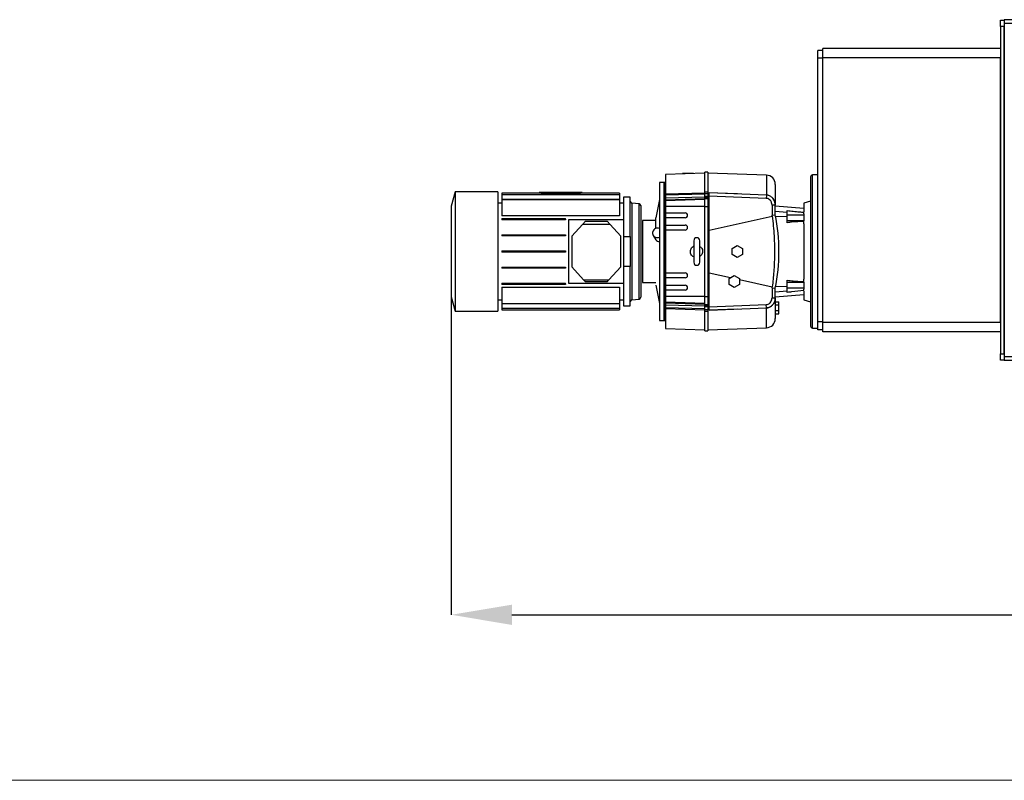
# Model space of a CAD drawing. Units: millimetres. Extents: x -566 to 12952, y 187 to 8501.
# Drawn here: x 5909 to 7515, y 5017 to 6257 of the extents above; entities that cross this region are included whole.
import ezdxf

# ---------------------------------------------------------------- set-up
doc = ezdxf.new("R2010")
doc.units = ezdxf.units.MM
doc.layers.add('COTATION', color=7, linetype='Continuous', lineweight=5)
doc.layers.add('DESSIN 0.3', color=7, linetype='Continuous', lineweight=30)
doc.styles.add('SLDTEXTSTYLE0', font='TXT', dxfattribs={"width": 0.75})
doc.dimstyles.new('SLDDIMSTYLE3', dxfattribs={"dimtxt": 105, "dimasz": 99.06, "dimexe": 0, "dimexo": 0.0625, "dimgap": 26.25, "dimtad": 1, "dimtoh": 1, "dimdec": 0, "dimrnd": 1e-09, "dimzin": 12, "dimdsep": 46, "dimtxsty": 'SLDTEXTSTYLE0', "dimsah": 1, "dimcen": 0.09, "dimadec": 0, "dimazin": 0, "dimtfac": 1, "dimtofl": 0, "dimtmove": 0, "dimatfit": 3, "dimfxl": 0, "dimtolj": 1, "dimtzin": 12, "dimarcsym": 0})

# ---------------------------------------------------------------- blocks, each defined once
blk = doc.blocks.new('*D10')
at = {"layer": 'COTATION', "color": 0, "lineweight": -2}
for p, q in [((9539.4, 5852.6), (9539.4, 5286.7)), ((6613.2, 5805.1), (6613.2, 5286.7)), ((6712.2, 5286.7), (9440.3, 5286.7))]:
    blk.add_line(p, q, dxfattribs=at)
at = {"layer": 'COTATION', "color": 0}
for points in [[(6712.2, 5303.2), (6712.2, 5270.2), (6613.2, 5286.7)], [(9440.3, 5303.2), (9440.3, 5270.2), (9539.4, 5286.7)]]:
    blk.add_solid(points, dxfattribs=at)
at = {"layer": 'Defpoints', "color": 0}
for p in [(9539.4, 5852.7), (6613.2, 5805.2), (9539.4, 5286.7)]:
    blk.add_point(p, dxfattribs=at)
at = {"layer": 'COTATION', "color": 0, "insert": (8072.5, 5417.9), "char_height": 105, "attachment_point": 2, "style": 'SLDTEXTSTYLE0'}
blk.add_mtext('\\A1;2926', dxfattribs=at)

msp = doc.modelspace()

# ---------------------------------------------------------------- linework, layer by layer
at = {"layer": 'COTATION', "ltscale": 30}
msp.add_line((-565.616, 5016.788), (12951.721, 5016.788), dxfattribs=at)
at = {"layer": 'DESSIN 0.3', "ltscale": 30}
for p, q in [((7509.16, 6246.212), (7509.16, 6256.212)), ((7509.16, 6256.212), (7515.16, 6256.212)), ((7515.16, 6257.212), (7515.16, 6251.212)), ((8213.16, 6257.212), (7515.16, 6257.212)), ((7515.16, 6251.212), (7515.16, 5707.212)), ((8213.16, 6251.212), (7515.16, 6251.212)), ((7509.16, 6246.212), (7509.16, 5712.212)), ((7515.16, 6246.212), (7509.16, 6246.212)), ((7515.16, 5712.212), (7515.16, 6246.212)), ((7211.16, 6194.212), (7211.16, 6207.212)), ((7219.16, 6207.212), (7211.16, 6207.212)), ((7219.16, 6195.212), (7219.16, 6210.212)), ((7509.16, 6210.212), (7219.16, 6210.212)), ((7211.16, 5764.212), (7211.16, 6194.212)), ((7219.16, 6194.212), (7211.16, 6194.212)), ((7219.16, 5763.212), (7219.16, 6195.212)), ((7509.16, 6195.212), (7219.16, 6195.212)), ((7219.16, 5764.212), (7219.16, 6194.212)), ((7509.16, 5763.212), (7509.16, 6195.212)), ((7026.66, 6006.856), (6962.66, 6004.621)), ((6990.06, 6005.578), (6990.06, 6006.212)), ((6995.66, 6006.212), (6990.06, 6006.212)), ((7005.66, 6006.212), (6995.66, 6006.212)), ((6995.66, 6005.774), (6995.66, 6006.212)), ((7008.214, 6006.212), (7005.66, 6006.212)), ((7005.66, 6006.212), (7005.66, 6006.123)), ((7026.66, 5976.527), (7026.66, 6008.531)), ((7031.66, 6008.531), (7026.66, 6008.531)), ((7031.66, 6008.531), (7031.66, 5976.527)), ((7127.184, 6003.695), (7031.66, 6007.031)), ((6952.66, 5991.712), (6952.66, 5766.712)), ((6960.66, 5991.712), (6952.66, 5991.712)), ((6960.66, 5766.712), (6960.66, 5991.712)), ((6960.66, 5991.712), (6960.66, 5879.212)), ((6962.66, 5991.712), (6960.66, 5991.712)), ((6962.66, 6004.621), (6962.66, 5972.973)), ((7127.184, 6003.695), (7127.184, 5971.231)), ((7202.16, 5754.212), (7202.16, 6004.212)), ((7211.16, 6004.212), (7202.16, 6004.212)), ((6619.457, 5976.712), (6613.16, 5953.212)), ((6619.457, 5976.712), (6619.457, 5781.712)), ((6689.16, 5976.712), (6619.457, 5976.712)), ((6689.16, 5976.712), (6689.16, 5781.712)), ((6695.66, 5974.212), (6695.66, 5974.209)), ((6759.66, 5974.212), (6695.66, 5974.212)), ((6887.66, 5974.209), (6695.66, 5974.209)), ((6695.66, 5974.209), (6695.66, 5971.982)), ((6756.66, 5975.212), (6756.66, 5974.212)), ((6759.66, 5975.212), (6756.66, 5975.212)), ((6823.66, 5975.212), (6759.66, 5975.212)), ((6759.66, 5975.212), (6759.66, 5974.212)), ((6759.66, 5974.212), (6823.66, 5974.212)), ((6826.66, 5975.212), (6823.66, 5975.212)), ((6823.66, 5975.212), (6823.66, 5974.212)), ((6887.66, 5974.212), (6823.66, 5974.212)), ((6826.66, 5975.212), (6826.66, 5974.212)), ((6887.66, 5974.212), (6887.66, 5974.209)), ((6887.66, 5974.209), (6887.66, 5971.982)), ((6962.66, 5972.973), (7026.66, 5975.005)), ((7026.66, 5976.527), (7031.66, 5976.527)), ((7026.66, 5973.659), (7026.66, 5976.527)), ((7031.66, 5976.527), (7031.66, 5973.659)), ((7079.883, 5973.052), (7031.66, 5974.908)), ((7127.184, 5971.231), (7033.66, 5974.831)), ((7033.66, 5969.468), (7033.66, 5974.831)), ((6695.66, 5958.212), (6689.16, 5958.212)), ((6695.66, 5971.982), (6887.66, 5971.982)), ((6695.66, 5971.982), (6695.66, 5971.613)), ((6887.66, 5971.613), (6695.66, 5971.613)), ((6695.66, 5971.613), (6695.66, 5964.219)), ((6695.66, 5964.219), (6887.66, 5964.219)), ((6695.66, 5964.219), (6695.66, 5963.915)), ((6695.66, 5963.915), (6695.66, 5937.185)), ((6887.66, 5963.915), (6695.66, 5963.915)), ((6887.66, 5971.982), (6887.66, 5971.613)), ((6887.66, 5971.613), (6887.66, 5964.219)), ((6887.66, 5963.915), (6887.66, 5964.219)), ((6887.66, 5963.915), (6887.66, 5937.185)), ((6894.16, 5958.212), (6887.66, 5958.212)), ((6894.16, 5967.712), (6894.16, 5931.212)), ((6905.16, 5967.712), (6894.16, 5967.712)), ((6905.16, 5903.855), (6905.16, 5967.712)), ((6907.899, 5957.973), (6907.899, 5800.452)), ((6919.422, 5956.964), (6907.899, 5957.973)), ((6952.66, 5964.212), (6946.66, 5934.212)), ((6962.66, 5972.973), (6962.66, 5970.936)), ((7026.66, 5972.493), (6962.66, 5970.936)), ((6962.66, 5970.936), (6962.66, 5966.6)), ((6962.66, 5966.6), (7026.66, 5968.156)), ((6962.66, 5966.6), (6962.66, 5962.775)), ((7026.66, 5964.925), (6962.66, 5962.775)), ((7026.66, 5964.021), (6962.66, 5961.871)), ((6962.66, 5962.775), (6962.66, 5961.871)), ((6962.66, 5961.871), (6962.66, 5952.645)), ((7026.66, 5973.659), (7031.66, 5973.659)), ((7026.66, 5969.323), (7026.66, 5973.659)), ((7026.66, 5969.323), (7031.66, 5969.323)), ((7026.66, 5966.536), (7026.66, 5969.323)), ((7031.66, 5966.536), (7026.66, 5966.536)), ((7026.66, 5965.632), (7026.66, 5966.536)), ((7026.66, 5965.632), (7031.66, 5965.632)), ((7026.66, 5952.645), (7026.66, 5965.632)), ((7031.66, 5973.659), (7031.66, 5969.323)), ((7031.66, 5969.323), (7031.66, 5966.536)), ((7031.66, 5966.536), (7031.66, 5965.632)), ((7031.66, 5965.632), (7031.66, 5952.645)), ((7126.977, 5965.876), (7033.66, 5969.468)), ((7033.66, 5914.212), (7033.66, 5969.468)), ((7127.184, 5971.231), (7126.977, 5965.876)), ((7199.16, 5961.16), (7188.16, 5958.212)), ((7188.16, 5958.212), (7188.16, 5944.054)), ((6613.16, 5953.212), (6613.16, 5805.212)), ((6919.422, 5801.46), (6919.422, 5956.964)), ((7026.66, 5952.645), (6962.66, 5952.645)), ((6962.66, 5952.645), (6962.66, 5942.212)), ((6962.66, 5942.212), (6962.66, 5934.212)), ((6962.66, 5942.212), (6994.641, 5942.212)), ((7026.66, 5952.645), (7031.66, 5952.645)), ((7026.66, 5805.779), (7026.66, 5952.645)), ((7031.66, 5952.645), (7031.66, 5805.779)), ((7141.66, 5954.609), (7136.301, 5954.609)), ((7136.301, 5954.609), (7136.301, 5938.674)), ((7141.66, 5939.212), (7141.66, 5954.609)), ((7188.16, 5949.212), (7141.66, 5953.28)), ((7141.66, 5944.983), (7161.16, 5943.346)), ((7161.16, 5943.346), (7161.16, 5945.989)), ((7161.16, 5936.33), (7161.16, 5943.346)), ((7188.16, 5943.085), (7188.16, 5944.054)), ((7188.16, 5940.501), (7188.16, 5943.085)), ((6887.66, 5937.185), (6695.66, 5937.185)), ((6695.66, 5932.879), (6799.66, 5932.879)), ((6695.66, 5932.879), (6695.66, 5932.109)), ((6799.66, 5932.109), (6695.66, 5932.109)), ((6695.66, 5932.109), (6695.66, 5930.879)), ((6799.66, 5930.879), (6695.66, 5930.879)), ((6799.66, 5932.109), (6799.66, 5932.879)), ((6799.66, 5932.109), (6799.66, 5930.879)), ((6805.16, 5931.212), (6894.16, 5931.212)), ((6805.16, 5827.212), (6805.16, 5931.212)), ((6832.16, 5928.532), (6827.239, 5923.212)), ((6832.16, 5928.532), (6867.16, 5928.532)), ((6867.16, 5928.532), (6872.082, 5923.212)), ((6894.16, 5931.212), (6894.16, 5827.212)), ((6925.16, 5929.712), (6925.16, 5828.712)), ((6946.66, 5929.712), (6925.16, 5929.712)), ((6946.66, 5916.703), (6946.66, 5934.212)), ((6994.641, 5934.212), (6962.66, 5934.212)), ((6962.66, 5934.212), (6962.66, 5922.212)), ((7033.66, 5914.212), (7136.676, 5936.803)), ((7136.301, 5938.674), (7141.66, 5939.212)), ((7142.137, 5936.8), (7161.16, 5936.33)), ((7161.16, 5939.196), (7188.16, 5939.196)), ((7161.16, 5926.189), (7161.16, 5936.33)), ((7188.16, 5929.267), (7161.16, 5929.267)), ((7188.16, 5940.501), (7188.16, 5929.212)), ((7188.16, 5928.314), (7188.16, 5929.139)), ((7188.16, 5924.339), (7188.16, 5928.314)), ((6827.239, 5923.212), (6809.66, 5904.212)), ((6872.082, 5923.212), (6827.239, 5923.212)), ((6889.66, 5904.212), (6872.082, 5923.212)), ((6962.66, 5922.212), (6962.66, 5914.212)), ((6962.66, 5922.212), (6994.641, 5922.212)), ((6962.66, 5914.212), (6962.66, 5844.212)), ((6994.641, 5914.212), (6962.66, 5914.212)), ((7188.16, 5924.339), (7188.16, 5879.212)), ((6695.66, 5906.545), (6799.66, 5906.545)), ((6695.66, 5906.545), (6695.66, 5904.545)), ((6799.66, 5904.545), (6695.66, 5904.545)), ((6799.66, 5906.545), (6799.66, 5904.545)), ((6809.66, 5904.212), (6809.66, 5854.212)), ((6889.66, 5854.212), (6889.66, 5904.212)), ((6894.16, 5903.855), (6905.16, 5903.855)), ((6905.16, 5903.855), (6905.16, 5854.57)), ((6942.421, 5905.221), (6946.762, 5898.435)), ((7008.66, 5896.712), (7008.66, 5861.712)), ((7018.66, 5861.712), (7018.66, 5896.712)), ((6695.66, 5880.212), (6799.66, 5880.212)), ((6695.66, 5880.212), (6695.66, 5878.212)), ((6799.66, 5878.212), (6695.66, 5878.212)), ((6799.66, 5880.212), (6799.66, 5878.212)), ((6960.66, 5879.212), (6960.66, 5766.712)), ((7071.16, 5884.212), (7079.66, 5888.937)), ((7071.16, 5874.212), (7071.16, 5884.212)), ((7079.66, 5888.937), (7088.16, 5884.212)), ((7088.16, 5884.212), (7088.16, 5874.212)), ((7188.16, 5879.212), (7188.16, 5834.085)), ((7079.66, 5869.487), (7071.16, 5874.212)), ((7088.16, 5874.212), (7079.66, 5869.487)), ((6695.66, 5853.879), (6799.66, 5853.879)), ((6695.66, 5853.879), (6695.66, 5851.879)), ((6799.66, 5851.879), (6695.66, 5851.879)), ((6799.66, 5853.879), (6799.66, 5851.879)), ((6809.66, 5854.212), (6829.089, 5833.212)), ((6870.232, 5833.212), (6889.66, 5854.212)), ((6905.16, 5854.57), (6894.16, 5854.57)), ((6905.16, 5790.712), (6905.16, 5854.57)), ((6832.16, 5829.892), (6829.089, 5833.212)), ((6829.089, 5833.212), (6870.232, 5833.212)), ((6867.16, 5829.892), (6832.16, 5829.892)), ((6867.16, 5829.892), (6870.232, 5833.212)), ((6962.66, 5844.212), (6962.66, 5836.212)), ((6962.66, 5844.212), (6994.641, 5844.212)), ((6994.641, 5836.212), (6962.66, 5836.212)), ((6962.66, 5836.212), (6962.66, 5824.212)), ((7033.66, 5844.212), (7068.576, 5836.555)), ((7033.66, 5788.957), (7033.66, 5844.212)), ((7066.16, 5835.212), (7074.66, 5839.937)), ((7066.16, 5825.212), (7066.16, 5835.212)), ((7074.66, 5839.937), (7083.16, 5835.212)), ((7083.16, 5835.212), (7083.16, 5825.212)), ((7083.16, 5833.357), (7136.676, 5821.621)), ((7161.16, 5822.094), (7161.16, 5832.236)), ((7188.16, 5830.11), (7188.16, 5834.085)), ((7188.16, 5829.286), (7188.16, 5830.11)), ((6695.66, 5827.545), (6799.66, 5827.545)), ((6695.66, 5827.545), (6695.66, 5826.315)), ((6799.66, 5826.315), (6695.66, 5826.315)), ((6695.66, 5826.315), (6695.66, 5825.545)), ((6799.66, 5825.545), (6695.66, 5825.545)), ((6695.66, 5821.239), (6695.66, 5794.509)), ((6695.66, 5821.239), (6887.66, 5821.239)), ((6799.66, 5826.315), (6799.66, 5827.545)), ((6799.66, 5826.315), (6799.66, 5825.545)), ((6894.16, 5827.212), (6805.16, 5827.212)), ((6887.66, 5821.239), (6887.66, 5794.509)), ((6894.16, 5827.212), (6894.16, 5790.712)), ((6925.16, 5828.712), (6946.66, 5828.712)), ((6946.66, 5824.212), (6952.66, 5794.212)), ((6962.66, 5824.212), (6962.66, 5816.212)), ((6962.66, 5824.212), (6994.641, 5824.212)), ((6994.641, 5816.212), (6962.66, 5816.212)), ((6962.66, 5816.212), (6962.66, 5805.779)), ((7074.66, 5820.487), (7066.16, 5825.212)), ((7083.16, 5825.212), (7074.66, 5820.487)), ((7136.301, 5819.75), (7136.301, 5803.815)), ((7136.301, 5819.75), (7141.66, 5819.212)), ((7141.66, 5803.815), (7141.66, 5819.212)), ((7141.66, 5813.441), (7161.16, 5815.078)), ((7161.16, 5822.094), (7142.137, 5821.624)), ((7161.16, 5829.157), (7188.16, 5829.157)), ((7161.16, 5815.078), (7161.16, 5822.094)), ((7188.16, 5819.228), (7161.16, 5819.228)), ((7161.16, 5812.435), (7161.16, 5815.078)), ((7188.16, 5829.212), (7188.16, 5817.924)), ((7188.16, 5815.339), (7188.16, 5817.924)), ((7188.16, 5814.37), (7188.16, 5800.212)), ((6613.16, 5805.212), (6619.457, 5781.712)), ((6689.16, 5800.212), (6695.66, 5800.212)), ((6887.66, 5800.212), (6894.16, 5800.212)), ((6907.899, 5800.452), (6919.422, 5801.46)), ((6962.66, 5805.779), (6962.66, 5796.554)), ((7026.66, 5805.779), (6962.66, 5805.779)), ((7026.66, 5805.779), (7031.66, 5805.779)), ((7026.66, 5792.793), (7026.66, 5805.779)), ((7031.66, 5805.779), (7031.66, 5792.793)), ((7136.301, 5803.815), (7141.66, 5803.815)), ((7141.66, 5805.144), (7188.16, 5809.212)), ((7188.16, 5800.212), (7199.16, 5797.265)), ((6619.457, 5781.712), (6689.16, 5781.712)), ((6695.66, 5794.509), (6695.66, 5794.205)), ((6695.66, 5794.509), (6887.66, 5794.509)), ((6695.66, 5794.205), (6695.66, 5786.812)), ((6695.66, 5794.205), (6887.66, 5794.205)), ((6695.66, 5786.812), (6695.66, 5786.442)), ((6695.66, 5786.812), (6887.66, 5786.812)), ((6695.66, 5786.442), (6695.66, 5784.216)), ((6887.66, 5786.442), (6695.66, 5786.442)), ((6695.66, 5784.216), (6887.66, 5784.216)), ((6695.66, 5784.216), (6695.66, 5784.212)), ((6695.66, 5784.212), (6887.66, 5784.212)), ((6887.66, 5794.205), (6887.66, 5794.509)), ((6887.66, 5794.205), (6887.66, 5786.812)), ((6887.66, 5786.812), (6887.66, 5786.442)), ((6887.66, 5786.442), (6887.66, 5784.216)), ((6887.66, 5784.216), (6887.66, 5784.212)), ((6894.16, 5790.712), (6905.16, 5790.712)), ((6962.66, 5796.554), (6962.66, 5795.649)), ((7026.66, 5794.404), (6962.66, 5796.554)), ((6962.66, 5795.649), (7026.66, 5793.499)), ((6962.66, 5795.649), (6962.66, 5791.824)), ((7026.66, 5790.268), (6962.66, 5791.824)), ((6962.66, 5791.824), (6962.66, 5787.488)), ((7026.66, 5785.931), (6962.66, 5787.488)), ((6962.66, 5787.488), (6962.66, 5785.451)), ((7026.66, 5783.419), (6962.66, 5785.451)), ((6962.66, 5785.451), (6962.66, 5753.803)), ((7026.66, 5792.793), (7031.66, 5792.793)), ((7026.66, 5791.888), (7026.66, 5792.793)), ((7026.66, 5791.888), (7031.66, 5791.888)), ((7026.66, 5789.101), (7026.66, 5791.888)), ((7031.66, 5789.101), (7026.66, 5789.101)), ((7026.66, 5784.765), (7026.66, 5789.101)), ((7026.66, 5784.765), (7031.66, 5784.765)), ((7026.66, 5781.897), (7026.66, 5784.765)), ((7026.66, 5781.897), (7031.66, 5781.897)), ((7026.66, 5749.893), (7026.66, 5781.897)), ((7031.66, 5792.793), (7031.66, 5791.888)), ((7031.66, 5791.888), (7031.66, 5789.101)), ((7031.66, 5789.101), (7031.66, 5784.765)), ((7079.883, 5785.373), (7031.66, 5783.517)), ((7031.66, 5784.765), (7031.66, 5781.897)), ((7031.66, 5781.897), (7031.66, 5749.893)), ((7033.66, 5788.957), (7126.977, 5792.548)), ((7033.66, 5783.594), (7033.66, 5788.957)), ((7033.66, 5783.594), (7127.184, 5787.193)), ((7127.184, 5787.193), (7126.977, 5792.548)), ((7127.184, 5754.729), (7127.184, 5787.193)), ((7141.66, 5796.937), (7147.66, 5796.937)), ((7141.66, 5792.212), (7147.66, 5792.212)), ((7147.66, 5782.212), (7141.66, 5782.212)), ((7147.66, 5792.212), (7147.66, 5796.937)), ((7147.66, 5782.212), (7147.66, 5792.212)), ((7147.66, 5777.487), (7147.66, 5782.212)), ((6952.66, 5766.712), (6960.66, 5766.712)), ((6960.66, 5766.712), (6962.66, 5766.712)), ((7141.66, 5777.487), (7147.66, 5777.487)), ((6962.66, 5753.803), (7026.66, 5751.568)), ((7026.66, 5749.893), (7031.66, 5749.893)), ((7031.66, 5751.393), (7127.184, 5754.729)), ((7202.16, 5754.212), (7211.16, 5754.212)), ((7211.16, 5751.212), (7211.16, 5764.212)), ((7219.16, 5764.212), (7211.16, 5764.212)), ((7219.16, 5751.212), (7211.16, 5751.212)), ((7219.16, 5748.212), (7219.16, 5763.212)), ((7509.16, 5763.212), (7219.16, 5763.212)), ((7509.16, 5748.212), (7219.16, 5748.212)), ((7509.16, 5702.212), (7509.16, 5712.212)), ((7509.16, 5712.212), (7515.16, 5712.212)), ((7515.16, 5702.212), (7509.16, 5702.212)), ((7515.16, 5707.212), (7515.16, 5701.212)), ((8213.16, 5707.212), (7515.16, 5707.212)), ((8213.16, 5701.212), (7515.16, 5701.212))]:
    msp.add_line(p, q, dxfattribs=at)
at = {"layer": 'DESSIN 0.3', "ltscale": 30, "flags": 128}
for points in [[(6756.66, 5974.212), (6756.66, 5974.212)], [(6826.66, 5974.212), (6826.66, 5974.212)], [(6952.66, 5916.592), (6951.083, 5917.083), (6949.418, 5917.231), (6947.741, 5917.028), (6946.13, 5916.483), (6944.655, 5915.622), (6943.387, 5914.484), (6942.381, 5913.12), (6941.684, 5911.593), (6941.327, 5909.972), (6941.327, 5908.331), (6941.684, 5906.745), (6942.381, 5905.285), (6943.387, 5904.019), (6944.655, 5903.004), (6946.13, 5902.287), (6947.741, 5901.899), (6949.418, 5901.859), (6951.083, 5902.168), (6952.66, 5902.813)]]:
    msp.add_lwpolyline(points, dxfattribs=at)
at = {"layer": 'DESSIN 0.3', "ltscale": 900}
for centre, radius, start, end in [((7126.66, 5988.704), 15, 0, 88), ((7202.16, 6001.212), 3, 90, 180), ((6908.16, 5960.961), 3, 180, 265.000003), ((6919.16, 5953.976), 3, 0, 84.999998), ((6994.639, 5938.212), 4, 270.025071, 89.974929), ((6844.66, 5879.212), 297.641, 11.156664, 11.523891), ((6844.66, 5879.212), 303, 348.578814, 11.421186), ((6994.639, 5918.212), 4, 270.025071, 89.974929), ((6952.994, 5902.482), 7.431, 213.002614, 267.422626), ((7013.66, 5896.712), 5, 0, 180), ((7013.66, 5861.712), 5, 180, 360), ((6994.639, 5840.212), 4, 270.025054, 89.974946), ((6994.639, 5820.212), 4, 270.025024, 89.974976), ((6844.66, 5879.212), 297.641, 348.476109, 348.843336), ((6908.16, 5797.463), 3, 94.999997, 180), ((6919.16, 5804.448), 3, 275.000002, 0), ((7126.66, 5769.72), 15, 272, 0), ((7202.16, 5757.212), 3, 180, 270)]:
    msp.add_arc(centre, radius, start, end, dxfattribs=at)
at = {"layer": 'DESSIN 0.3', "ltscale": 30}
for points, knots in [([(7199.16, 6001.212), (7199.16, 6001.117), (7199.16, 6000.923), (7199.16, 5999.32), (7199.16, 5996.663), (7199.16, 5993.239), (7199.16, 5989.468), (7199.16, 5985.689), (7199.16, 5980.666), (7199.16, 5974.081), (7199.16, 5966.573), (7199.16, 5959.398), (7199.16, 5952.879), (7199.16, 5946.048), (7199.16, 5938.956), (7199.16, 5931.653), (7199.16, 5922.983), (7199.16, 5912.929), (7199.16, 5901.555), (7199.16, 5890.312), (7199.16, 5879.212), (7199.16, 5868.112), (7199.16, 5856.869), (7199.16, 5845.495), (7199.16, 5835.441), (7199.16, 5826.771), (7199.16, 5819.469), (7199.16, 5811.184), (7199.16, 5802.162), (7199.16, 5793.833), (7199.16, 5787.137), (7199.16, 5781.843), (7199.16, 5777.036), (7199.16, 5772.735), (7199.16, 5768.956), (7199.16, 5765.185), (7199.16, 5761.761), (7199.16, 5759.104), (7199.16, 5757.501), (7199.16, 5757.307), (7199.16, 5757.212)], [0, 0, 0, 0, 0.02863943, 0.0582429, 0.08872584, 0.11998254, 0.1412546, 0.16270135, 0.18431062, 0.21706368, 0.24999189, 0.27194667, 0.29385017, 0.31568939, 0.33729743, 0.35874419, 0.38001747, 0.41127416, 0.4417571, 0.47136058, 0.5, 0.52863943, 0.5582429, 0.58872584, 0.61998253, 0.6412546, 0.66270135, 0.68431062, 0.71706369, 0.74999189, 0.77194669, 0.79385017, 0.81568938, 0.83729742, 0.85874419, 0.88001746, 0.91127416, 0.94175709, 0.97136057, 1, 1, 1, 1]), ([(7141.66, 5988.593), (7141.66, 5988.628), (7141.66, 5988.823), (7141.66, 5987.876), (7141.66, 5985.688), (7141.66, 5982.045), (7141.66, 5977.127), (7141.66, 5970.895), (7141.66, 5963.513), (7141.66, 5957.577), (7141.66, 5954.609)], [0, 0, 0, 0, 0.029603801, 0.167592804, 0.306697862, 0.445806494, 0.58491155, 0.724020187, 0.862007441, 1, 1, 1, 1]), ([(7136.301, 5954.609), (7136.182, 5955.99), (7136, 5958.106), (7134.835, 5960.719), (7133.405, 5962.851), (7131.163, 5964.804), (7128.736, 5965.742), (7127.308, 5965.851), (7126.977, 5965.876)], [0, 0, 0, 0, 0.2562344, 0.39264577, 0.52893076, 0.73307428, 0.93812185, 1, 1, 1, 1]), ([(7141.66, 5954.609), (7141.609, 5955.647), (7141.507, 5957.723), (7140.702, 5960.744), (7139.413, 5963.573), (7137.679, 5966.06), (7135.565, 5968.116), (7133.255, 5969.656), (7130.787, 5970.677), (7128.755, 5971.132), (7127.543, 5971.208), (7127.184, 5971.231)], [0, 0, 0, 0, 0.12794676, 0.25586253, 0.38296244, 0.50998798, 0.62751359, 0.74496818, 0.85028009, 0.95556126, 1, 1, 1, 1]), ([(7141.66, 5954.609), (7141.613, 5955.615), (7141.518, 5957.654), (7140.741, 5960.618), (7139.49, 5963.441), (7137.795, 5965.916), (7135.702, 5968.011), (7133.412, 5969.569), (7130.937, 5970.634), (7128.861, 5971.121), (7127.588, 5971.204), (7127.184, 5971.231)], [0, 0, 0, 0, 0.12393508, 0.25136633, 0.3753532, 0.50343136, 0.61909658, 0.73890972, 0.84270299, 0.95005966, 1, 1, 1, 1]), ([(6922.16, 5953.976), (6922.16, 5953.916), (6922.16, 5953.796), (6922.16, 5952.808), (6922.16, 5951.188), (6922.16, 5948.821), (6922.16, 5945.719), (6922.16, 5941.884), (6922.16, 5937.35), (6922.16, 5932.172), (6922.16, 5926.43), (6922.16, 5920.218), (6922.16, 5913.644), (6922.16, 5906.825), (6922.16, 5899.874), (6922.16, 5892.941), (6922.16, 5886.053), (6922.16, 5881.492), (6922.16, 5879.212)], [0, 0, 0, 0, 0.058246262, 0.116497042, 0.177468576, 0.239987727, 0.303802729, 0.368625313, 0.43413748, 0.499999991, 0.56586248, 0.631374668, 0.696197262, 0.760012221, 0.822531402, 0.883502904, 0.941748067, 1, 1, 1, 1]), ([(7161.16, 5945.989), (7164.458, 5945.615), (7171.055, 5944.865), (7180.065, 5943.912), (7185.77, 5943.329), (7188.16, 5943.085)], [0, 0, 0, 0, 0.36734423, 0.73499726, 1, 1, 1, 1]), ([(7136.676, 5936.803), (7137.286, 5931.514), (7138.511, 5920.899), (7139.701, 5904.618), (7140.343, 5888.171), (7140.366, 5872.97), (7139.935, 5859.08), (7139.19, 5846.506), (7138.124, 5833.974), (7137.159, 5825.738), (7136.676, 5821.621)], [0, 0, 0, 0, 0.1406858, 0.28233798, 0.42301062, 0.56457287, 0.67258386, 0.78059356, 0.89029892, 1, 1, 1, 1]), ([(7188.16, 5928.314), (7181.535, 5927.959), (7172.509, 5927.476), (7163.544, 5926.459), (7161.16, 5926.189)], [0, 0, 0, 0, 0.734131784, 1, 1, 1, 1]), ([(7033.66, 5844.212), (7033.66, 5846.231), (7033.66, 5850.27), (7033.66, 5856.654), (7033.66, 5863.243), (7033.66, 5869.951), (7033.66, 5876.66), (7033.66, 5883.388), (7033.66, 5890.153), (7033.66, 5897.647), (7033.66, 5905.78), (7033.66, 5911.389), (7033.66, 5914.212)], [0, 0, 0, 0, 0.09190013, 0.18380296, 0.27836929, 0.37293517, 0.46483732, 0.55673787, 0.65134103, 0.74594607, 0.87213526, 1, 1, 1, 1]), ([(6922.16, 5879.212), (6922.16, 5876.932), (6922.16, 5872.372), (6922.16, 5865.483), (6922.16, 5858.55), (6922.16, 5851.6), (6922.16, 5844.78), (6922.16, 5838.207), (6922.16, 5831.994), (6922.16, 5826.252), (6922.16, 5821.075), (6922.16, 5816.541), (6922.16, 5812.706), (6922.16, 5809.603), (6922.16, 5807.236), (6922.16, 5805.617), (6922.16, 5804.628), (6922.16, 5804.508), (6922.16, 5804.448)], [0, 0, 0, 0, 0.05824968, 0.11649705, 0.17746858, 0.23998777, 0.30380271, 0.36862532, 0.43413752, 0.5, 0.56586252, 0.63137468, 0.69619726, 0.76001227, 0.82253141, 0.88350297, 0.94174921, 1, 1, 1, 1]), ([(7003.174, 5879.212), (7003.261, 5880.218), (7003.446, 5882.351), (7005.023, 5885.242), (7006.874, 5887.26), (7008.287, 5887.837), (7008.66, 5887.99)], [0, 0, 0, 0, 0.27474079, 0.58225409, 0.88982898, 1, 1, 1, 1]), ([(7008.66, 5870.318), (7007.746, 5870.882), (7005.869, 5872.04), (7003.979, 5874.859), (7003.233, 5877.391), (7003.186, 5878.861), (7003.174, 5879.212)], [0, 0, 0, 0, 0.29132376, 0.59772918, 0.90400656, 1, 1, 1, 1]), ([(7018.66, 5887.402), (7019.131, 5887.121), (7020.568, 5886.263), (7022.196, 5883.878), (7023.062, 5881.277), (7023.251, 5878.563), (7022.781, 5875.853), (7021.206, 5872.872), (7019.487, 5871.539), (7018.66, 5870.898)], [0, 0, 0, 0, 0.08341731, 0.2549088, 0.42632591, 0.49847615, 0.66980766, 0.84114064, 1, 1, 1, 1]), ([(7161.16, 5832.236), (7164.453, 5831.874), (7171.042, 5831.151), (7180.054, 5830.533), (7185.765, 5830.235), (7188.16, 5830.11)], [0, 0, 0, 0, 0.367066623, 0.734559568, 1, 1, 1, 1]), ([(7188.16, 5815.339), (7181.533, 5814.659), (7172.513, 5813.733), (7163.541, 5812.707), (7161.16, 5812.435)], [0, 0, 0, 0, 0.73471364, 1, 1, 1, 1]), ([(7126.977, 5792.548), (7127.937, 5792.685), (7129.855, 5792.958), (7132.414, 5794.58), (7134.515, 5796.977), (7136.008, 5800.162), (7136.202, 5802.577), (7136.301, 5803.815)], [0, 0, 0, 0, 0.1792289, 0.35802629, 0.55053602, 0.76966366, 1, 1, 1, 1]), ([(7127.184, 5787.193), (7128.549, 5787.362), (7130.686, 5787.627), (7133.345, 5788.857), (7135.322, 5790.141), (7137.095, 5791.762), (7138.672, 5793.715), (7139.963, 5795.954), (7140.931, 5798.45), (7141.544, 5801.091), (7141.621, 5802.907), (7141.66, 5803.815)], [0, 0, 0, 0, 0.1684556, 0.263524, 0.35862172, 0.45858596, 0.55858859, 0.66732661, 0.7761006, 0.88804224, 1, 1, 1, 1]), ([(7141.66, 5803.815), (7141.613, 5802.81), (7141.518, 5800.77), (7140.741, 5797.806), (7139.49, 5794.983), (7137.795, 5792.508), (7135.702, 5790.413), (7133.412, 5788.856), (7130.937, 5787.791), (7128.861, 5787.303), (7127.588, 5787.22), (7127.184, 5787.193)], [0, 0, 0, 0, 0.12393486, 0.25136641, 0.37535322, 0.50343113, 0.61909652, 0.7389098, 0.84270295, 0.95005969, 1, 1, 1, 1]), ([(7141.66, 5803.815), (7141.66, 5800.847), (7141.66, 5794.911), (7141.66, 5787.529), (7141.66, 5781.297), (7141.66, 5776.379), (7141.66, 5772.736), (7141.66, 5770.549), (7141.66, 5769.602), (7141.66, 5769.796), (7141.66, 5769.831)], [0, 0, 0, 0, 0.13799076, 0.27597981, 0.41508487, 0.5541935, 0.69329856, 0.83240719, 0.97039443, 1, 1, 1, 1])]:
    msp.add_open_spline(points, degree=3, knots=knots, dxfattribs=at)

# ---------------------------------------------------------------- dimensions: what is measured, and where the dimension line sits
at = {"layer": 'COTATION', "ltscale": 30}
dim = msp.add_linear_dim(base=(9539.36, 5286.67), p1=(6613.16, 5805.212), p2=(9539.36, 5852.712), dimstyle='SLDDIMSTYLE3', dxfattribs=at)
dim.commit()
dim.dimension.update_dxf_attribs({"geometry": '*D10', "text_midpoint": (8072.473, 5286.67), "dimtype": 160})

doc.saveas('drawing.dxf')
